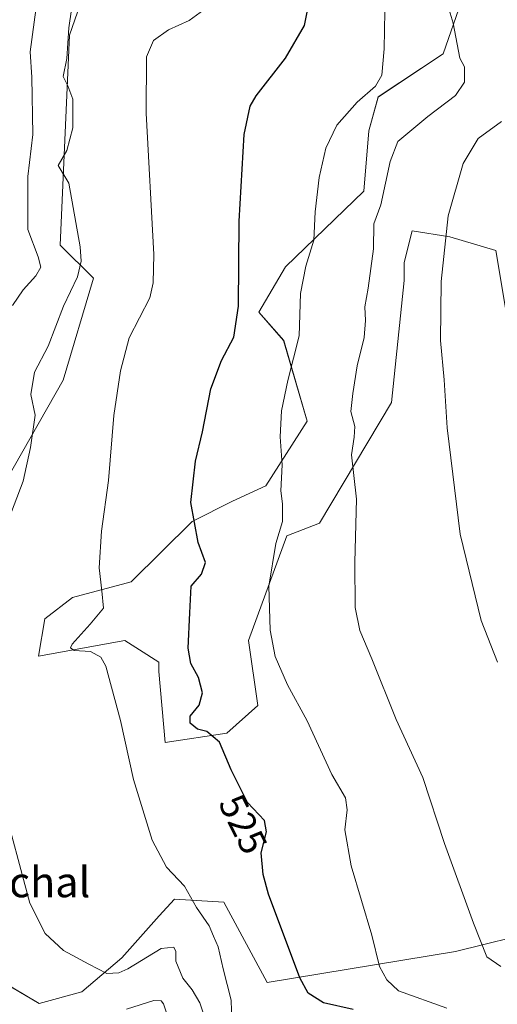
# Model space of a CAD drawing. Units: metres. Extents: x 641560 to 645020, y 4729882 to 4732266.
# Drawn here: x 642578 to 642704, y 4730672 to 4730931 of the extents above; entities that cross this region are included whole.
import ezdxf
from ezdxf.enums import TextEntityAlignment as Align

# ---------------------------------------------------------------- set-up
doc = ezdxf.new("R2010")
doc.units = ezdxf.units.M
doc.header["$MEASUREMENT"] = 0
for name, color, linetype, lineweight in [('Cultivos herbáceos CxS', 92, 'Continuous', 0), ('Curva de nivel maestra', 36, 'Continuous', 30), ('Curva de nivel normal', 36, 'Continuous', 0), ('Matorral CxS', 135, 'Continuous', 0), ('Rótulo de curva de nivel directora', 19, 'Continuous', 0), ('Texto cartográfico', 19, 'Continuous', 0)]:
    doc.layers.add(name, color=color, linetype=linetype, lineweight=lineweight)
doc.styles.add('Arial', font='txt', dxfattribs={"height": 0.2})

# ---------------------------------------------------------------- blocks, each defined once
blk = doc.blocks.new('*U159')
at = {"layer": 'Matorral CxS', "color": 135, "linetype": 'Continuous', "lineweight": 0}
for points in [[(642707.0595, 4730849.1313, 545.0408), (642703.3969, 4730870.5859, 544.7697), (642691.3609, 4730874.2487, 541.152), (642681.4181, 4730875.8185, 538.4061), (642679.3251, 4730867.4459, 538.1146), (642679.3249, 4730862.7369, 538.2229), (642676.0091, 4730830.5935, 537.6631), (642657.0547, 4730798.8311, 533.2447), (642648.4095, 4730795.5251, 531.2732), (642638.3631, 4730767.9347, 529.3952), (642640.8009, 4730750.8599, 528.0342), (642632.6737, 4730743.5421, 525.7507), (642616.4207, 4730741.1031, 522.1425), (642614.7951, 4730759.8037, 522.6175), (642614.7951, 4730762.2425, 522.8924), (642609.6495, 4730765.5191, 521.9477), (642605.8563, 4730767.9345, 521.3267), (642583.1011, 4730763.8685, 517.0515), (642584.7273, 4730773.6251, 517.8855), (642592.0415, 4730779.3173, 519.227), (642607.4815, 4730783.3831, 521.3986), (642623.5367, 4730799.2719, 525.2836), (642634.1829, 4730804.6519, 527.6039), (642642.9609, 4730808.7089, 529.6096), (642653.8043, 4730825.6625, 532.4144), (642647.6085, 4730846.9431, 529.8082), (642641.0507, 4730854.3799, 527.3576), (642648.1169, 4730866.3159, 529.028), (642668.7381, 4730886.2755, 534.4961), (642670.0595, 4730902.0911, 533.2538), (642672.4977, 4730911.0351, 532.123), (642689.5639, 4730922.4177, 534.0936), (642694.4401, 4730936.2405, 536.8529)], [(642595.4883, 4730939.4701, 516.5151), (642591.2311, 4730927.2963, 515.6469), (642588.7921, 4730872.0073, 513.8394), (642597.6149, 4730863.3215, 517.0076), (642589.6035, 4730836.4689, 517.5912), (642570.0989, 4730802.3195, 514.6994), (642563.6801, 4730759.4875, 514.3535), (642557.9077, 4730736.4609, 513.3922), (642563.5959, 4730692.5557, 513.2184), (642572.5347, 4730678.7331, 513.4156), (642583.2595, 4730672.3983, 512.1002), (642594.4765, 4730675.4813, 512.1504), (642605.0417, 4730684.4251, 514.6393), (642614.8879, 4730695.4347, 517.3325), (642618.8571, 4730699.8729, 519), (642631.8599, 4730699.0599, 522.4945), (642643.2365, 4730677.9203, 523.523), (642692.8097, 4730686.0513, 534.183), (642715.5637, 4730691.7435, 537.0638)]]:
    blk.add_polyline3d(points, dxfattribs=at)
blk = doc.blocks.new('*U182')
at = {"layer": 'Curva de nivel normal', "color": 36, "linetype": 'Continuous', "lineweight": 0}
blk.add_polyline3d([(642627.54, 4730934.72, 520), (642622.77, 4730931.15, 520), (642617.33, 4730928.72, 520), (642613.39, 4730925.88, 520), (642611.5, 4730921.57, 520), (642611.42, 4730906.82, 520), (642613.43, 4730869.59, 520), (642613.31, 4730862.09, 520), (642612.38, 4730858.15, 520), (642607, 4730847.65, 520), (642604.68, 4730838.92, 520), (642602.89, 4730827.17, 520), (642601.51, 4730810.05, 520), (642599.72, 4730796.73, 520), (642599.06, 4730787.05, 520), (642599.75, 4730781.03, 520), (642600.22, 4730776.46, 520), (642596.66, 4730772.23, 520), (642592, 4730767.03, 520), (642591.52, 4730766.04, 520), (642592.51, 4730765.28, 520), (642596.75, 4730765.02, 520), (642599.48, 4730763.58, 520), (642600.78, 4730761.23, 520), (642604.66, 4730746.86, 520), (642608.08, 4730731.38, 520), (642613.04, 4730715.37, 520), (642616.8, 4730708.25, 520), (642621.54, 4730703.27, 520), (642624.68, 4730697.66, 520), (642628.04, 4730692.81, 520), (642629.16, 4730690.14, 520), (642630.4, 4730687.31, 520), (642631.71, 4730681.54, 520), (642633.83, 4730673.26, 520), (642633.96, 4730667.63, 520)], dxfattribs=at)
blk = doc.blocks.new('*U183')
at = {"layer": 'Curva de nivel normal', "color": 36, "linetype": 'Continuous', "lineweight": 0}
blk.add_polyline3d([(642703.84, 4730762.23, 540), (642699.59, 4730773.23, 540), (642694.08, 4730795.95, 540), (642690.66, 4730823.95, 540), (642689.86, 4730836.54, 540), (642688.86, 4730846.95, 540), (642689.06, 4730862.46, 540), (642690.85, 4730879.73, 540), (642694.83, 4730893.49, 540), (642698.79, 4730900.1, 540), (642704.95, 4730904.56, 540)], dxfattribs=at)
blk = doc.blocks.new('*U214')
at = {"layer": 'Curva de nivel normal', "color": 36, "linetype": 'Continuous', "lineweight": 0}
for points in [[(642591.78, 4730934.07, 515), (642591.12, 4730929.23, 515), (642590.6, 4730921.21, 515), (642589.55, 4730916.46, 515), (642590.86, 4730913.99, 515), (642592.12, 4730910.46, 515), (642592.14, 4730902.91, 515), (642590.55, 4730896.91, 515), (642588.32, 4730893.04, 515), (642591.06, 4730888.35, 515), (642594.1, 4730871.56, 515), (642594.31, 4730867.85, 515), (642593.36, 4730863.68, 515), (642589.64, 4730855.98, 515), (642585.66, 4730845.46, 515), (642582.06, 4730838.64, 515), (642581.09, 4730832.7, 515), (642582.25, 4730827.28, 515), (642581, 4730818.78, 515), (642579.05, 4730809.93, 515), (642574.34, 4730797.44, 515)], [(642573.41, 4730726.73, 515), (642580.84, 4730698.78, 515), (642584.88, 4730690.83, 515), (642589.66, 4730686.32, 515), (642596.33, 4730682.72, 515), (642601.06, 4730680.3, 515), (642604.26, 4730680.5, 515), (642606.57, 4730681.54, 515), (642615.39, 4730686.84, 515), (642618.74, 4730687.2, 515), (642619.27, 4730686.06, 515), (642619.28, 4730683.52, 515), (642621.08, 4730679.04, 515), (642623.55, 4730675.98, 515), (642625.56, 4730672.56, 515), (642626.76, 4730668.91, 515)]]:
    blk.add_polyline3d(points, dxfattribs=at)
blk = doc.blocks.new('*U227')
at = {"layer": 'Curva de nivel normal', "color": 36, "linetype": 'Continuous', "lineweight": 0}
blk.add_polyline3d([(642704.79, 4730682.15, 535), (642701.06, 4730684.7, 535), (642697.54, 4730693.52, 535), (642689.95, 4730714.48, 535), (642684.21, 4730731.93, 535), (642677.22, 4730747.2, 535), (642670.81, 4730763.09, 535), (642667.61, 4730770.56, 535), (642666.39, 4730776.67, 535), (642666.34, 4730788.56, 535), (642666.74, 4730805.13, 535), (642665.49, 4730816.84, 535), (642666.14, 4730821.46, 535), (642666.32, 4730824.3, 535), (642665.29, 4730828.23, 535), (642665.85, 4730832.95, 535), (642666.96, 4730840.3, 535), (642668.76, 4730847.71, 535), (642669.16, 4730852.24, 535), (642668.93, 4730855.82, 535), (642669.84, 4730860.67, 535), (642671.21, 4730871.06, 535), (642671.35, 4730877.61, 535), (642673.14, 4730882.61, 535), (642675.64, 4730894.05, 535), (642677.69, 4730899.36, 535), (642685.54, 4730905.88, 535), (642692.82, 4730911.39, 535), (642695.17, 4730914.92, 535), (642695.17, 4730918.99, 535), (642693.95, 4730921.23, 535), (642692.17, 4730930.45, 535), (642690.59, 4730935.76, 535)], dxfattribs=at)
blk = doc.blocks.new('*U238')
at = {"layer": 'Curva de nivel maestra', "color": 36, "linetype": 'Continuous', "lineweight": 30}
blk.add_polyline3d([(642665.87, 4730670.79, 525), (642658.13, 4730672.53, 525), (642654.08, 4730675.1, 525), (642651.83, 4730679.11, 525), (642643.64, 4730701.22, 525), (642642.19, 4730706.37, 525), (642641.67, 4730712.1, 525), (642643.1, 4730717.61, 525), (642642.6, 4730720.61, 525), (642638.08, 4730725.28, 525), (642633.78, 4730733.93, 525), (642630.7, 4730741.23, 525), (642627.42, 4730744.03, 525), (642624.96, 4730744.62, 525), (642623.04, 4730746.18, 525), (642623.02, 4730748.01, 525), (642625.36, 4730750.97, 525), (642626.26, 4730754.14, 525), (642625.18, 4730758.19, 525), (642623.18, 4730761.86, 525), (642622.48, 4730765.92, 525), (642622.88, 4730775.28, 525), (642623.25, 4730782.28, 525), (642625.99, 4730785.4, 525), (642627.02, 4730788.48, 525), (642625.1, 4730793.74, 525), (642623.15, 4730804.31, 525), (642624.44, 4730815.14, 525), (642626.24, 4730822.93, 525), (642628.42, 4730834.24, 525), (642631.22, 4730841.68, 525), (642634.48, 4730847.82, 525), (642635.69, 4730855.95, 525), (642635.88, 4730878.32, 525), (642637.24, 4730901.13, 525), (642638.81, 4730908.62, 525), (642640.37, 4730911.34, 525), (642648.11, 4730921.22, 525), (642653.07, 4730929.84, 525), (642654.52, 4730936.95, 525)], dxfattribs=at)

msp = doc.modelspace()

# ---------------------------------------------------------------- linework, layer by layer
at = {"layer": 'Cultivos herbáceos CxS', "color": 92, "linetype": 'Continuous', "lineweight": 0}
for points in [[(642715.56, 4730691.74, 537.06), (642692.81, 4730686.05, 534.18), (642643.24, 4730677.92, 523.52), (642631.86, 4730699.06, 522.49), (642618.86, 4730699.87, 519), (642614.89, 4730695.43, 517.33), (642605.04, 4730684.43, 514.64), (642594.48, 4730675.48, 512.15), (642583.26, 4730672.4, 512.1), (642583.26, 4730672.4, 512.1), (642572.53, 4730678.73, 513.42), (642563.6, 4730692.56, 513.22), (642557.91, 4730736.46, 513.39), (642563.68, 4730759.49, 514.35), (642570.1, 4730802.32, 514.7), (642589.6, 4730836.47, 517.59), (642597.61, 4730863.32, 517.01), (642588.79, 4730872.01, 513.84), (642591.23, 4730927.3, 515.65), (642595.49, 4730939.47, 516.52)], [(642595.49, 4730939.47, 516.52), (642591.23, 4730927.3, 515.65), (642588.79, 4730872.01, 513.84), (642597.61, 4730863.32, 517.01), (642589.6, 4730836.47, 517.59), (642570.1, 4730802.32, 514.7), (642563.68, 4730759.49, 514.35), (642557.91, 4730736.46, 513.39), (642563.6, 4730692.56, 513.22), (642572.53, 4730678.73, 513.42), (642583.26, 4730672.4, 512.1), (642594.48, 4730675.48, 512.15), (642605.04, 4730684.43, 514.64), (642614.89, 4730695.43, 517.33), (642618.86, 4730699.87, 519), (642631.86, 4730699.06, 522.49), (642643.24, 4730677.92, 523.52), (642692.81, 4730686.05, 534.18), (642715.56, 4730691.74, 537.06)], [(642694.44, 4730936.24, 536.85), (642689.56, 4730922.42, 534.09), (642672.5, 4730911.04, 532.12), (642670.06, 4730902.09, 533.25), (642668.74, 4730886.28, 534.5), (642648.12, 4730866.32, 529.03), (642641.05, 4730854.38, 527.36), (642647.61, 4730846.94, 529.81), (642653.8, 4730825.66, 532.41), (642642.96, 4730808.71, 529.61), (642634.18, 4730804.65, 527.6), (642623.54, 4730799.27, 525.28), (642607.48, 4730783.38, 521.4), (642592.04, 4730779.32, 519.23), (642584.73, 4730773.63, 517.89), (642583.1, 4730763.87, 517.05), (642605.86, 4730767.93, 521.33), (642609.65, 4730765.52, 521.95), (642614.8, 4730762.24, 522.89), (642614.8, 4730759.8, 522.62), (642616.42, 4730741.1, 522.14), (642632.67, 4730743.54, 525.75), (642640.8, 4730750.86, 528.03), (642638.36, 4730767.93, 529.4), (642648.41, 4730795.53, 531.27), (642657.05, 4730798.83, 533.24), (642676.01, 4730830.59, 537.66), (642679.32, 4730862.74, 538.22), (642679.33, 4730867.45, 538.11), (642681.42, 4730875.82, 538.41), (642691.36, 4730874.25, 541.15), (642703.4, 4730870.59, 544.77), (642707.06, 4730849.13, 545.04)], [(642707.06, 4730849.13, 545.04), (642703.4, 4730870.59, 544.77), (642691.36, 4730874.25, 541.15), (642681.42, 4730875.82, 538.41), (642679.33, 4730867.45, 538.11), (642679.32, 4730862.74, 538.22), (642676.01, 4730830.59, 537.66), (642657.05, 4730798.83, 533.24), (642648.41, 4730795.53, 531.27), (642638.36, 4730767.93, 529.4), (642640.8, 4730750.86, 528.03), (642632.67, 4730743.54, 525.75), (642616.42, 4730741.1, 522.14), (642614.8, 4730759.8, 522.62), (642614.8, 4730762.24, 522.89), (642609.65, 4730765.52, 521.95), (642605.86, 4730767.93, 521.33), (642583.1, 4730763.87, 517.05), (642584.73, 4730773.63, 517.89), (642592.04, 4730779.32, 519.23), (642607.48, 4730783.38, 521.4), (642623.54, 4730799.27, 525.28), (642634.18, 4730804.65, 527.6), (642642.96, 4730808.71, 529.61), (642653.8, 4730825.66, 532.41), (642647.61, 4730846.94, 529.81), (642641.05, 4730854.38, 527.36), (642648.12, 4730866.32, 529.03), (642668.74, 4730886.28, 534.5), (642670.06, 4730902.09, 533.25), (642672.5, 4730911.04, 532.12), (642689.56, 4730922.42, 534.09), (642694.44, 4730936.24, 536.85)]]:
    msp.add_polyline3d(points, dxfattribs=at)
at = {"layer": 'Curva de nivel normal', "color": 36, "linetype": 'Continuous', "lineweight": 0}
for points in [[(642582.98, 4730938.61, 510), (642580.92, 4730922.95, 510), (642581.31, 4730916.28, 510), (642581.61, 4730901.17, 510), (642580.28, 4730890.15, 510), (642580.26, 4730876.12, 510), (642583.05, 4730868.95, 510), (642583.7, 4730866.28, 510), (642582.44, 4730863.95, 510), (642579.06, 4730860.28, 510), (642576.29, 4730856.14, 510)], [(642690.55, 4730671.14, 530), (642677.85, 4730675.72, 530), (642674.74, 4730678.66, 530), (642672.86, 4730682.14, 530), (642670.8, 4730690.41, 530), (642665.39, 4730708.61, 530), (642663.72, 4730718.08, 530), (642664.36, 4730723.34, 530), (642663.89, 4730726.54, 530), (642660.26, 4730732.64, 530), (642653.75, 4730746.79, 530), (642648.66, 4730756.32, 530), (642645.39, 4730763.76, 530), (642644.05, 4730770.66, 530), (642643.67, 4730782.29, 530), (642645.58, 4730793.52, 530), (642647.32, 4730799.27, 530), (642647.26, 4730803.94, 530), (642646.88, 4730807.33, 530), (642647.22, 4730814.2, 530), (642646.73, 4730821.61, 530), (642647.02, 4730828.39, 530), (642648.68, 4730836.39, 530), (642651.69, 4730848.14, 530), (642652.06, 4730859.28, 530), (642653.45, 4730866.47, 530), (642655.56, 4730873.37, 530), (642655.86, 4730880.8, 530), (642656.92, 4730889.88, 530), (642658.73, 4730897.55, 530), (642661.6, 4730903.58, 530), (642666.92, 4730909.71, 530), (642671.76, 4730913.93, 530), (642673.42, 4730916.8, 530), (642674.01, 4730923.7, 530), (642674.28, 4730938.51, 530)], [(642606.24, 4730670.94, 510), (642613.43, 4730673.15, 510), (642615.42, 4730673.09, 510), (642616.03, 4730672.31, 510), (642617.72, 4730667, 510)]]:
    msp.add_polyline3d(points, dxfattribs=at)
at = {"layer": 'Matorral CxS', "color": 135, "linetype": 'Continuous', "lineweight": 0}
for points in [[(642595.49, 4730939.47, 516.52), (642591.23, 4730927.3, 515.65), (642588.79, 4730872.01, 513.84), (642597.61, 4730863.32, 517.01), (642589.6, 4730836.47, 517.59), (642570.1, 4730802.32, 514.7), (642563.68, 4730759.49, 514.35), (642557.91, 4730736.46, 513.39), (642563.6, 4730692.56, 513.22), (642572.53, 4730678.73, 513.42), (642583.26, 4730672.4, 512.1), (642594.48, 4730675.48, 512.15), (642605.04, 4730684.43, 514.64), (642614.89, 4730695.43, 517.33), (642618.86, 4730699.87, 519), (642631.86, 4730699.06, 522.49), (642643.24, 4730677.92, 523.52), (642692.81, 4730686.05, 534.18), (642715.56, 4730691.74, 537.06)], [(642707.06, 4730849.13, 545.04), (642703.4, 4730870.59, 544.77), (642691.36, 4730874.25, 541.15), (642681.42, 4730875.82, 538.41), (642679.33, 4730867.45, 538.11), (642679.32, 4730862.74, 538.22), (642676.01, 4730830.59, 537.66), (642657.05, 4730798.83, 533.24), (642648.41, 4730795.53, 531.27), (642638.36, 4730767.93, 529.4), (642640.8, 4730750.86, 528.03), (642632.67, 4730743.54, 525.75), (642616.42, 4730741.1, 522.14), (642614.8, 4730759.8, 522.62), (642614.8, 4730762.24, 522.89), (642609.65, 4730765.52, 521.95), (642605.86, 4730767.93, 521.33), (642583.1, 4730763.87, 517.05), (642584.73, 4730773.63, 517.89), (642592.04, 4730779.32, 519.23), (642607.48, 4730783.38, 521.4), (642623.54, 4730799.27, 525.28), (642634.18, 4730804.65, 527.6), (642642.96, 4730808.71, 529.61), (642653.8, 4730825.66, 532.41), (642647.61, 4730846.94, 529.81), (642641.05, 4730854.38, 527.36), (642648.12, 4730866.32, 529.03), (642668.74, 4730886.28, 534.5), (642670.06, 4730902.09, 533.25), (642672.5, 4730911.04, 532.12), (642689.56, 4730922.42, 534.09), (642694.44, 4730936.24, 536.85)]]:
    msp.add_polyline3d(points, dxfattribs=at)

# ---------------------------------------------------------------- block references
at = {"layer": 'Curva de nivel maestra', "color": 36, "linetype": 'Continuous', "lineweight": 30}
msp.add_blockref('*U238', (0, 0), dxfattribs=at)
at = {"layer": 'Curva de nivel normal', "color": 36, "linetype": 'Continuous', "lineweight": 0}
for name in ['*U183', '*U227', '*U182', '*U214']:
    msp.add_blockref(name, (0, 0), dxfattribs=at)
at = {"layer": 'Matorral CxS', "color": 135, "linetype": 'Continuous', "lineweight": 0}
msp.add_blockref('*U159', (0, 0), dxfattribs=at)

# ---------------------------------------------------------------- texts
at = {"layer": 'Rótulo de curva de nivel directora', "color": 19, "linetype": 'Continuous', "lineweight": 0, "style": 'Arial'}
msp.add_text('525', height=7, rotation=-63.5675, dxfattribs=at).set_placement((642636.95, 4730719.61), align=Align.MIDDLE_CENTER)
at = {"layer": 'Texto cartográfico', "color": 19, "linetype": 'Continuous', "lineweight": 0, "style": 'Arial'}
msp.add_text('El Ranchal', height=8, dxfattribs=at).set_placement((642570.17, 4730704.36), align=Align.MIDDLE_CENTER)

doc.saveas('drawing.dxf')
